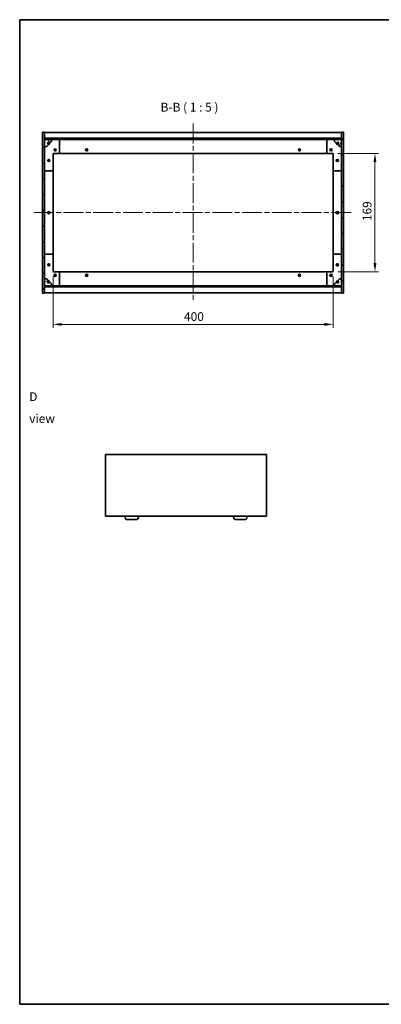
# Model space of a CAD drawing. Units: millimetres. Extents: x 72 to 9516, y 40 to 1445.
# Drawn here: x 2038 to 2554, y 40 to 1445 of the extents above; entities that cross this region are included whole.
import ezdxf

# ---------------------------------------------------------------- set-up
doc = ezdxf.new("R2010")
doc.units = ezdxf.units.MM
doc.header["$LTSCALE"] = 5
doc.linetypes.add('CHAIN', pattern=[0.3543, 0.2362, -0.0295, 0.0591, -0.0295])
doc.layers.get('Defpoints').update_dxf_attribs({"lineweight": 25})
for name, color, linetype, lineweight in [('Border (ISO)', 7, 'Continuous', 35), ('Centerline (ISO)', 131, 'Continuous', 18), ('Dimension (ISO)', 7, 'Continuous', 18), ('Dimension (ISO) @ 1', 7, 'Continuous', 18), ('Hatch (ISO)', 1, 'Continuous', 18), ('Symbol (ISO)', 7, 'Continuous', 18), ('Visible (ISO)', 7, 'Continuous', 35)]:
    doc.layers.add(name, color=color, linetype=linetype, lineweight=lineweight)
doc.styles.add('Note Text (TK)', font='txt')
doc.dimstyles.new('Default - Method 1b (TK)', dxfattribs={"dimscale": 5, "dimtxt": 2.5, "dimasz": 2.5, "dimexe": 1, "dimexo": 1.5, "dimgap": 1, "dimtad": 1, "dimtoh": 1, "dimrnd": 1e-08, "dimdsep": 46, "dimtxsty": 'Note Text (TK)', "dimcen": 0.09, "dimdle": 5, "dimclrd": 100, "dimclre": 100, "dimclrt": 7, "dimadec": 1, "dimazin": 1, "dimtfac": 1, "dimtmove": 0, "dimatfit": 3, "dimfxl": 1, "dimtolj": 1, "dimlwd": -1, "dimlwe": -1, "dimarcsym": 0})
pattern_1 = [(45, (1965, 1e-06), (-11.22532, 11.22532), [])]
pattern_2 = [(135.0002, (1965, 1e-06), (-11.22528, -11.22536), [])]

# ---------------------------------------------------------------- blocks, each defined once
blk = doc.blocks.new('図面枠 tk図枠')
at = {"layer": 'Border (ISO)'}
for p, q in [((14.5, 289), (405.5, 289)), ((14.5, 289), (14.5, 8)), ((14.5, 8), (405.5, 8))]:
    blk.add_line(p, q, dxfattribs=at)
blk = doc.blocks.new('*D41')
at = {"layer": 'Defpoints', "color": 0}
for p in [(2484.2, 1254.2), (2484.2, 1085.2), (2544.9, 1085.2)]:
    blk.add_point(p, dxfattribs=at)
at = {"layer": 'Dimension (ISO)', "color": 100}
for p, q in [((2491.7, 1254.2), (2549.9, 1254.2)), ((2544.9, 1241.7), (2544.9, 1097.7)), ((2491.7, 1085.2), (2549.9, 1085.2))]:
    blk.add_line(p, q, dxfattribs=at)
for points in [[(2542.8, 1241.7), (2547, 1241.7), (2544.9, 1254.2)], [(2542.8, 1097.7), (2547, 1097.7), (2544.9, 1085.2)]]:
    blk.add_solid(points, dxfattribs=at)
at = {"layer": 'Dimension (ISO)', "color": 7, "insert": (2533.7, 1157.5), "char_height": 12.5, "attachment_point": 4, "rotation": 90, "style": 'Note Text (TK)'}
blk.add_mtext('\\A1;169', dxfattribs=at)
blk = doc.blocks.new('*D42')
at = {"layer": 'Defpoints', "color": 0}
for p in [(2085.2, 1086.2), (2485.2, 1086.2), (2485.2, 1010.2)]:
    blk.add_point(p, dxfattribs=at)
at = {"layer": 'Dimension (ISO)', "color": 100}
for p, q in [((2085.2, 1078.7), (2085.2, 1005.2)), ((2485.2, 1078.7), (2485.2, 1005.2)), ((2097.7, 1010.2), (2472.7, 1010.2))]:
    blk.add_line(p, q, dxfattribs=at)
for points in [[(2097.7, 1012.3), (2097.7, 1008.1), (2085.2, 1010.2)], [(2472.7, 1012.3), (2472.7, 1008.1), (2485.2, 1010.2)]]:
    blk.add_solid(points, dxfattribs=at)
at = {"layer": 'Dimension (ISO)', "color": 7, "insert": (2272.2, 1021.4), "char_height": 12.5, "attachment_point": 4, "style": 'Note Text (TK)'}
blk.add_mtext('\\A1;400', dxfattribs=at)

msp = doc.modelspace()

# ---------------------------------------------------------------- hatches: boundary and pattern name
at = {"layer": 'Hatch (ISO)'}
h = msp.add_hatch(dxfattribs=at)
h.set_pattern_fill('ANSI31', color=256, scale=127, angle=90.0002105, style=0)
h.set_pattern_definition(pattern_2)
h.paths.add_polyline_path([(2070.1894, 1054.6922), (2073.1894, 1054.6922), (2073.1894, 1063.6422), (2073.1894, 1065.1422), (2073.1894, 1065.1922), (2073.1894, 1075.1922), (2073.1894, 1264.1922), (2073.1894, 1274.1922), (2073.1894, 1274.2422), (2073.1894, 1275.7422), (2073.1894, 1284.6922), (2070.1894, 1284.6922)])
h = msp.add_hatch(dxfattribs=at)
h.set_pattern_fill('ANSI31', color=256, scale=127, style=0)
h.set_pattern_definition(pattern_1)
h.paths.add_polyline_path([(2500.1894, 1284.6922), (2497.1894, 1284.6922), (2497.1894, 1275.7422), (2497.1894, 1274.2422), (2497.1894, 1274.1922), (2497.1894, 1264.1922), (2497.1894, 1075.1922), (2497.1894, 1065.1922), (2497.1894, 1065.1422), (2497.1894, 1063.6422), (2497.1894, 1054.6922), (2500.1894, 1054.6922)])
h = msp.add_hatch(dxfattribs=at)
h.set_pattern_fill('ANSI31', color=256, scale=127, angle=90.0002105, style=0)
h.set_pattern_definition(pattern_2)
h.paths.add_polyline_path([(2497.1894, 1274.2422), (2497.1894, 1275.7422), (2073.1894, 1275.7422), (2073.1894, 1274.2422)])
h = msp.add_hatch(dxfattribs=at)
h.set_pattern_fill('ANSI31', color=256, scale=127, angle=105.0002455, style=0)
h.set_pattern_definition([(150.0002, (1965, 1e-06), (-7.93744, -13.74819), [])])
edge = h.paths.add_edge_path()
edge.add_line((2079.9394, 1268.7422), (2080.7394, 1268.7422))
edge.add_line((2080.7394, 1268.7422), (2083.1894, 1271.1922))
edge.add_line((2083.1894, 1271.1922), (2083.1894, 1274.1922))
edge.add_line((2083.1894, 1274.1922), (2073.1894, 1274.1922))
edge.add_line((2073.1894, 1274.1922), (2073.1894, 1264.1922))
edge.add_line((2073.1894, 1264.1922), (2076.1894, 1264.1922))
edge.add_line((2076.1894, 1264.1922), (2078.6394, 1266.6422))
edge.add_line((2078.6394, 1266.6422), (2078.6394, 1267.4422))
edge.add_ellipse((2078.6394, 1268.7422), major_axis=(0, -1.3), ratio=1, start_angle=90, end_angle=360, ccw=False)
h = msp.add_hatch(dxfattribs=at)
h.set_pattern_fill('ANSI31', color=256, scale=127, angle=14.9999778, style=0)
h.set_pattern_definition([(60, (1965, 1e-06), (-13.74815, 7.9375), [])])
edge = h.paths.add_edge_path()
edge.add_line((2489.6394, 1268.7422), (2490.4394, 1268.7422))
edge.add_ellipse((2491.7394, 1268.7422), major_axis=(-1.3, 0), ratio=1, start_angle=90, end_angle=360, ccw=False)
edge.add_line((2491.7394, 1267.4422), (2491.7394, 1266.6422))
edge.add_line((2491.7394, 1266.6422), (2494.1894, 1264.1922))
edge.add_line((2494.1894, 1264.1922), (2497.1894, 1264.1922))
edge.add_line((2497.1894, 1264.1922), (2497.1894, 1274.1922))
edge.add_line((2497.1894, 1274.1922), (2487.1894, 1274.1922))
edge.add_line((2487.1894, 1274.1922), (2487.1894, 1271.1922))
edge.add_line((2487.1894, 1271.1922), (2489.6394, 1268.7422))
h = msp.add_hatch(dxfattribs=at)
h.set_pattern_fill('ANSI31', color=256, scale=127, angle=-14.9999778, style=0)
h.set_pattern_definition([(30, (1965, 1e-06), (-7.9375, 13.74815), [])])
edge = h.paths.add_edge_path()
edge.add_line((2080.7394, 1070.6422), (2079.9394, 1070.6422))
edge.add_ellipse((2078.6394, 1070.6422), major_axis=(1.3, 0), ratio=1, start_angle=90, end_angle=360, ccw=False)
edge.add_line((2078.6394, 1071.9422), (2078.6394, 1072.7422))
edge.add_line((2078.6394, 1072.7422), (2076.1894, 1075.1922))
edge.add_line((2076.1894, 1075.1922), (2073.1894, 1075.1922))
edge.add_line((2073.1894, 1075.1922), (2073.1894, 1065.1922))
edge.add_line((2073.1894, 1065.1922), (2083.1894, 1065.1922))
edge.add_line((2083.1894, 1065.1922), (2083.1894, 1068.1922))
edge.add_line((2083.1894, 1068.1922), (2080.7394, 1070.6422))
h = msp.add_hatch(dxfattribs=at)
h.set_pattern_fill('ANSI31', color=256, scale=127, angle=75.0001754, style=0)
h.set_pattern_definition([(120.0002, (1965, 1e-06), (-13.74813, -7.93754), [])])
edge = h.paths.add_edge_path()
edge.add_line((2490.4394, 1070.6422), (2489.6394, 1070.6422))
edge.add_line((2489.6394, 1070.6422), (2487.1894, 1068.1922))
edge.add_line((2487.1894, 1068.1922), (2487.1894, 1065.1922))
edge.add_line((2487.1894, 1065.1922), (2497.1894, 1065.1922))
edge.add_line((2497.1894, 1065.1922), (2497.1894, 1075.1922))
edge.add_line((2497.1894, 1075.1922), (2494.1894, 1075.1922))
edge.add_line((2494.1894, 1075.1922), (2491.7394, 1072.7422))
edge.add_line((2491.7394, 1072.7422), (2491.7394, 1071.9422))
edge.add_ellipse((2491.7394, 1070.6422), major_axis=(0, 1.3), ratio=1, start_angle=90, end_angle=360, ccw=False)
h = msp.add_hatch(dxfattribs=at)
h.set_pattern_fill('ANSI31', color=256, scale=127, style=0)
h.set_pattern_definition(pattern_1)
h.paths.add_polyline_path([(2497.1894, 1063.6422), (2497.1894, 1065.1422), (2073.1894, 1065.1422), (2073.1894, 1063.6422)])

# ---------------------------------------------------------------- linework, layer by layer
at = {"layer": 'Centerline (ISO)', "linetype": 'CHAIN', "ltscale": 23.990969}
for p, q in [((2285.1894, 1296.6922), (2285.1894, 1042.6922)), ((2057.6894, 1169.6922), (2512.6894, 1169.6922))]:
    msp.add_line(p, q, dxfattribs=at)
at = {"layer": 'Visible (ISO)'}
for p, q in [((2073.1894, 1284.6922), (2070.1894, 1284.6922)), ((2070.1894, 1284.6922), (2070.1894, 1054.6922)), ((2073.1894, 1054.6922), (2073.1894, 1284.6922)), ((2073.1894, 1284.1922), (2497.1894, 1284.1922)), ((2500.1894, 1284.6922), (2497.1894, 1284.6922)), ((2497.1894, 1284.6922), (2497.1894, 1054.6922)), ((2500.1894, 1054.6922), (2500.1894, 1284.6922)), ((2073.1894, 1275.7922), (2497.1894, 1275.7922)), ((2497.1894, 1275.7422), (2073.1894, 1275.7422)), ((2073.1894, 1275.7422), (2073.1894, 1274.2422)), ((2073.1894, 1274.2422), (2497.1894, 1274.2422)), ((2083.1894, 1274.1922), (2073.1894, 1274.1922)), ((2073.1894, 1274.1922), (2073.1894, 1264.1922)), ((2076.1894, 1264.1922), (2078.6394, 1266.6422)), ((2078.6394, 1266.6422), (2078.6394, 1267.4422)), ((2079.9394, 1268.7422), (2080.7394, 1268.7422)), ((2080.7394, 1268.7422), (2083.1894, 1271.1922)), ((2083.1894, 1274.1922), (2093.1894, 1274.1922)), ((2083.1894, 1271.1922), (2083.1894, 1274.1922)), ((2093.1894, 1274.1922), (2477.1894, 1274.1922)), ((2094.1894, 1273.1922), (2094.1894, 1255.1922)), ((2476.1894, 1255.1922), (2476.1894, 1273.1922)), ((2477.1894, 1274.1922), (2487.1894, 1274.1922)), ((2497.1894, 1274.1922), (2487.1894, 1274.1922)), ((2487.1894, 1274.1922), (2487.1894, 1271.1922)), ((2487.1894, 1271.1922), (2489.6394, 1268.7422)), ((2489.6394, 1268.7422), (2490.4394, 1268.7422)), ((2491.7394, 1267.4422), (2491.7394, 1266.6422)), ((2491.7394, 1266.6422), (2494.1894, 1264.1922)), ((2497.1894, 1274.2422), (2497.1894, 1275.7422)), ((2497.1894, 1264.1922), (2497.1894, 1274.1922)), ((2073.1894, 1264.1922), (2076.1894, 1264.1922)), ((2085.1894, 1253.1922), (2085.1894, 1230.1922)), ((2093.1894, 1254.1922), (2086.1894, 1254.1922)), ((2093.1894, 1254.1922), (2477.1894, 1254.1922)), ((2484.1894, 1254.1922), (2477.1894, 1254.1922)), ((2485.1894, 1230.1922), (2485.1894, 1253.1922)), ((2494.1894, 1264.1922), (2497.1894, 1264.1922)), ((2084.1894, 1229.1922), (2074.1894, 1229.1922)), ((2085.1894, 1109.1922), (2085.1894, 1230.1922)), ((2485.1894, 1230.1922), (2485.1894, 1109.1922)), ((2496.1894, 1229.1922), (2486.1894, 1229.1922)), ((2074.1894, 1110.1922), (2084.1894, 1110.1922)), ((2486.1894, 1110.1922), (2496.1894, 1110.1922)), ((2085.1894, 1109.1922), (2085.1894, 1086.1922)), ((2485.1894, 1086.1922), (2485.1894, 1109.1922)), ((2086.1894, 1085.1922), (2093.1894, 1085.1922)), ((2477.1894, 1085.1922), (2093.1894, 1085.1922)), ((2094.1894, 1084.1922), (2094.1894, 1066.1922)), ((2476.1894, 1066.1922), (2476.1894, 1084.1922)), ((2477.1894, 1085.1922), (2484.1894, 1085.1922)), ((2076.1894, 1075.1922), (2073.1894, 1075.1922)), ((2073.1894, 1075.1922), (2073.1894, 1065.1922)), ((2078.6394, 1072.7422), (2076.1894, 1075.1922)), ((2078.6394, 1071.9422), (2078.6394, 1072.7422)), ((2080.7394, 1070.6422), (2079.9394, 1070.6422)), ((2083.1894, 1068.1922), (2080.7394, 1070.6422)), ((2083.1894, 1065.1922), (2083.1894, 1068.1922)), ((2489.6394, 1070.6422), (2487.1894, 1068.1922)), ((2487.1894, 1068.1922), (2487.1894, 1065.1922)), ((2490.4394, 1070.6422), (2489.6394, 1070.6422)), ((2494.1894, 1075.1922), (2491.7394, 1072.7422)), ((2491.7394, 1072.7422), (2491.7394, 1071.9422)), ((2497.1894, 1075.1922), (2494.1894, 1075.1922)), ((2497.1894, 1065.1922), (2497.1894, 1075.1922)), ((2070.1894, 1054.6922), (2073.1894, 1054.6922)), ((2073.1894, 1065.1922), (2083.1894, 1065.1922)), ((2497.1894, 1065.1422), (2073.1894, 1065.1422)), ((2073.1894, 1065.1422), (2073.1894, 1063.6422)), ((2073.1894, 1063.6422), (2497.1894, 1063.6422)), ((2497.1894, 1063.5922), (2073.1894, 1063.5922)), ((2497.1894, 1055.1922), (2073.1894, 1055.1922)), ((2093.1894, 1065.1922), (2083.1894, 1065.1922)), ((2477.1894, 1065.1922), (2093.1894, 1065.1922)), ((2487.1894, 1065.1922), (2477.1894, 1065.1922)), ((2487.1894, 1065.1922), (2497.1894, 1065.1922)), ((2497.1894, 1063.6422), (2497.1894, 1065.1422)), ((2497.1894, 1054.6922), (2500.1894, 1054.6922)), ((2160.0198, 824.7797), (2160.0198, 736.7797)), ((2390.0198, 824.7797), (2160.0198, 824.7797)), ((2390.0198, 736.7797), (2390.0198, 824.7797)), ((2160.0198, 736.7797), (2390.0198, 736.7797)), ((2188.6991, 732.8487), (2187.5198, 736.7797)), ((2204.9037, 731.7797), (2190.1358, 731.7797)), ((2206.3405, 732.8487), (2207.5198, 736.7797)), ((2343.6991, 732.8487), (2342.5198, 736.7797)), ((2359.9037, 731.7797), (2345.1358, 731.7797)), ((2361.3405, 732.8487), (2362.5198, 736.7797))]:
    msp.add_line(p, q, dxfattribs=at)
for centre, radius in [((2078.6394, 1268.7422), 1.1933), ((2491.7394, 1268.7422), 1.1933), ((2088.1894, 1259.1922), 1.5), ((2088.1894, 1259.1922), 1.1933), ((2133.1894, 1259.1922), 1.5), ((2133.1894, 1259.1922), 1.1933), ((2437.1894, 1259.1922), 1.5), ((2437.1894, 1259.1922), 1.1933), ((2482.1894, 1259.1922), 1.5), ((2482.1894, 1259.1922), 1.1933), ((2079.1894, 1244.1922), 1.5), ((2079.1894, 1244.1922), 1.1933), ((2491.1894, 1244.1922), 1.5), ((2491.1894, 1244.1922), 1.1933), ((2079.1894, 1169.6922), 1.5), ((2079.1894, 1169.6922), 1.1933), ((2491.1894, 1169.6922), 1.5), ((2491.1894, 1169.6922), 1.1933), ((2079.1894, 1095.1922), 1.5), ((2079.1894, 1095.1922), 1.1933), ((2491.1894, 1095.1922), 1.5), ((2491.1894, 1095.1922), 1.1933), ((2078.6394, 1070.6422), 1.1933), ((2088.1894, 1080.1922), 1.5), ((2088.1894, 1080.1922), 1.1933), ((2133.1894, 1080.1922), 1.5), ((2133.1894, 1080.1922), 1.1933), ((2437.1894, 1080.1922), 1.5), ((2437.1894, 1080.1922), 1.1933), ((2482.1894, 1080.1922), 1.5), ((2482.1894, 1080.1922), 1.1933), ((2491.7394, 1070.6422), 1.1933)]:
    msp.add_circle(centre, radius, dxfattribs=at)
for centre, radius, start, end in [((2078.6394, 1268.7422), 1.3, 0, 270), ((2078.6394, 1268.7422), 1.5, 270, 0), ((2078.6394, 1268.7422), 1.6, 270, 0), ((2093.1894, 1273.1922), 1, 0, 90), ((2477.1894, 1273.1922), 1, 90, 180), ((2491.7394, 1268.7422), 1.6, 180, 270), ((2491.7394, 1268.7422), 1.5, 180, 270), ((2491.7394, 1268.7422), 1.3, 270, 180), ((2086.1894, 1253.1922), 1, 90, 180), ((2093.1894, 1255.1922), 1, 270, 0), ((2477.1894, 1255.1922), 1, 180, 270), ((2484.1894, 1253.1922), 1, 0, 90), ((2074.1894, 1230.1922), 1, 180, 270), ((2084.1894, 1230.1922), 1, 270, 0), ((2486.1894, 1230.1922), 1, 180, 270), ((2496.1894, 1230.1922), 1, 270, 0), ((2074.1894, 1109.1922), 1, 90, 180), ((2084.1894, 1109.1922), 1, 0, 90), ((2486.1894, 1109.1922), 1, 90, 180), ((2496.1894, 1109.1922), 1, 0, 90), ((2086.1894, 1086.1922), 1, 180, 270), ((2093.1894, 1084.1922), 1, 0, 90), ((2477.1894, 1084.1922), 1, 90, 180), ((2484.1894, 1086.1922), 1, 270, 0), ((2078.6394, 1070.6422), 1.3, 90, 0), ((2078.6394, 1070.6422), 1.6, 0, 90), ((2078.6394, 1070.6422), 1.5, 0, 90), ((2491.7394, 1070.6422), 1.6, 90, 180), ((2491.7394, 1070.6422), 1.5, 90, 180), ((2491.7394, 1070.6422), 1.3, 180, 90), ((2093.1894, 1066.1922), 1, 270, 0), ((2477.1894, 1066.1922), 1, 180, 270), ((2190.1358, 733.2797), 1.5, 196.6992442, 270), ((2204.9037, 733.2797), 1.5, 270, 343.3007558), ((2345.1358, 733.2797), 1.5, 196.6992442, 270), ((2359.9037, 733.2797), 1.5, 270, 343.3007558)]:
    msp.add_arc(centre, radius, start, end, dxfattribs=at)

# ---------------------------------------------------------------- block references
at = {"xscale": 5, "yscale": 5, "zscale": 5}
msp.add_blockref('図面枠 tk図枠', (1965, 0), dxfattribs=at)

# ---------------------------------------------------------------- texts
at = {"layer": 'Symbol (ISO)', "color": 7, "insert": (2238.7424, 1309.9837), "char_height": 12.5, "attachment_point": 7, "style": 'Note Text (TK)'}
msp.add_mtext('B-B ( 1 : 5 )', dxfattribs=at)
at = {"layer": 'Symbol (ISO)', "color": 7, "insert": (2051.1295, 891.4333), "char_height": 12.5, "width": 52.19298, "attachment_point": 4, "line_spacing_factor": 1.5, "style": 'Note Text (TK)'}
msp.add_mtext('{\\fＭＳ Ｐゴシック|b0|i0;D view}', dxfattribs=at)

# ---------------------------------------------------------------- dimensions: what is measured, and where the dimension line sits
at = {"layer": 'Dimension (ISO) @ 1', "color": 100}
for base, p1, p2, angle, picture, middle in [((2544.9154, 1085.1922), (2484.1894, 1254.1922), (2484.1894, 1085.1922), 90, '*D41', (2544.9154, 1169.6922)), ((2485.1894, 1010.1922), (2085.1894, 1086.1922), (2485.1894, 1086.1922), 180, '*D42', (2285.1894, 1010.1922))]:
    dim = msp.add_linear_dim(base=base, p1=p1, p2=p2, angle=angle, dimstyle='Default - Method 1b (TK)', override={"dimscale": 1, "dimtxt": 12.5, "dimasz": 12.5, "dimexe": 5, "dimexo": 7.5, "dimgap": 5, "dimtoh": 0, "dimdec": 2, "dimcen": 0.45, "dimtol": 0, "dimlim": 0, "dimtp": 0, "dimtm": 0, "dimtdec": 2, "dimtix": 0, "dimtofl": 0, "dimtmove": 0, "dimatfit": 1}, dxfattribs=at)
    dim.commit()
    dim.dimension.update_dxf_attribs({"geometry": picture, "text_midpoint": middle, "dimtype": 128})

doc.saveas('drawing.dxf')
